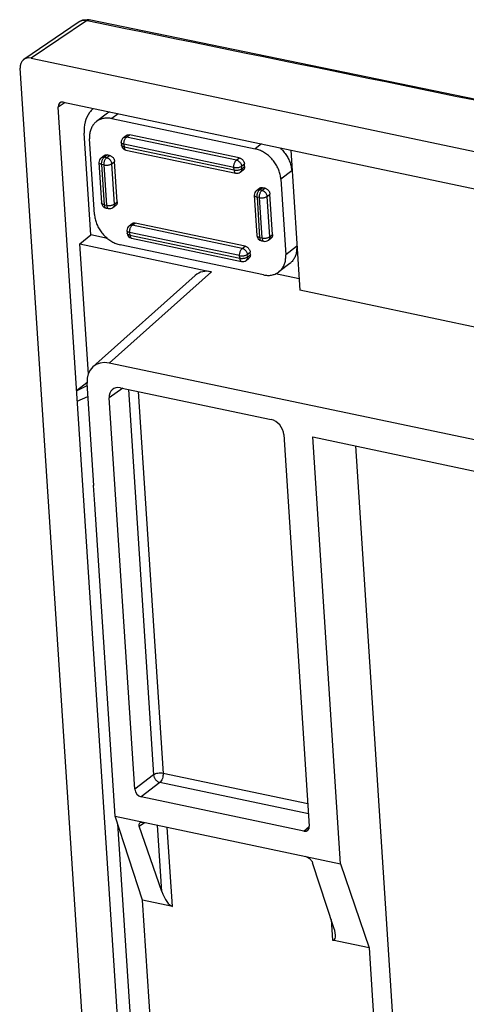
# Model space of a CAD drawing. Units: inches. Extents: x 11904 to 13436, y -5646 to -5103.
# Drawn here: x 12997 to 13021, y -5389 to -5335 of the extents above; entities that cross this region are included whole.
import ezdxf

# ---------------------------------------------------------------- set-up
doc = ezdxf.new("R2010")
doc.units = ezdxf.units.IN
doc.header["$LTSCALE"] = 5

msp = doc.modelspace()

# ---------------------------------------------------------------- linework, layer by layer
at = {"color": 0, "linetype": 'Continuous'}
for p, q in [((12999.87765305566, -5334.872278402943), (12996.86400502302, -5336.92111198993)), ((13000.27328937136, -5334.808686899952), (12997.26378528802, -5336.854706013078)), ((13000.05567265415, -5334.785532241568), (12999.87506017774, -5334.874042406804)), ((13000.31743100486, -5334.752237607861), (13000.05567265415, -5334.785532241568)), ((13000.27328942988, -5334.808688081724), (13000.42301625414, -5334.76596097331)), ((13000.40857280521, -5334.836292569617), (13000.27328937136, -5334.808686899952)), ((13000.42301625414, -5334.76596097331), (13000.31743100486, -5334.752237607861)), ((13051.38606019192, -5345.276050863868), (13000.42301625414, -5334.76596097331)), ((12997.26378528802, -5336.854706013078), (13149.94110163191, -5369.01265632886)), ((13003.39271758584, -5440.679187778542), (12996.65643656467, -5337.405578028648)), ((12999.10725158321, -5339.280075657159), (12998.72611085518, -5339.539195164156)), ((12999.02978521693, -5339.263759156372), (13032.63185753266, -5346.341259586126)), ((13003.30677555444, -5409.765151750362), (12998.72611085518, -5339.539195164156)), ((13001.41720943069, -5339.86411190155), (13000.82192042171, -5340.319884220512)), ((13002.00998298664, -5339.891468983242), (13001.66221218775, -5340.157733438081)), ((13001.66221218775, -5340.157733438081), (13009.49179522239, -5341.806854265275)), ((13000.51379332115, -5346.511914903316), (13000.15139017425, -5340.955929183066)), ((13000.71654836156, -5345.390780654633), (13000.44709835186, -5341.259855138857)), ((13002.17444036334, -5341.455470067825), (13002.18342203028, -5341.593167585018)), ((13002.29376978775, -5341.1925878954), (13002.45251352349, -5341.071048610364)), ((13002.32104773922, -5341.55709205835), (13002.33002940623, -5341.694789575542)), ((13008.32372806581, -5342.821418025921), (13002.32104773922, -5341.55709205835)), ((13002.461828141, -5341.160157738928), (13002.62057187675, -5341.038618453893)), ((13008.4645084676, -5342.4244837065), (13002.461828141, -5341.160157738928)), ((13008.62325220334, -5342.302944421387), (13002.62057187675, -5341.038618453893)), ((13009.83956602129, -5341.540589810436), (13009.49179522239, -5341.806854265275)), ((13002.33002940623, -5341.694789575542), (13008.33270973283, -5342.959115543114)), ((13002.42570509445, -5341.87268045161), (13008.42838542104, -5343.137006419181)), ((13011.42673681365, -5341.87489067913), (13011.92621731581, -5349.5324029317)), ((13000.95932652745, -5342.557591768526), (13001.10303319928, -5344.760752043606)), ((13001.07865595194, -5342.294709596176), (13001.2373996876, -5342.173170311141)), ((13001.24671430511, -5342.262279439706), (13001.40545804086, -5342.140740154593)), ((13001.3772073557, -5342.289764786805), (13001.24671430511, -5342.262279439706)), ((13001.3772073557, -5342.289764786805), (13001.53595109145, -5342.168225501769)), ((13001.53595109145, -5342.168225501769), (13001.40545804086, -5342.140740154593)), ((13001.65615679085, -5342.620130515389), (13001.81490052659, -5342.498591230353)), ((13001.79986346267, -5344.823290790546), (13001.65615679085, -5342.620130515389)), ((13001.95860719842, -5344.701751505433), (13001.81490052659, -5342.498591230353)), ((13008.4645084676, -5342.4244837065), (13008.62325220334, -5342.302944421387)), ((13008.74345790274, -5342.754849435083), (13008.90220163848, -5342.633310150048)), ((13008.91118330543, -5342.77100766724), (13008.90220163848, -5342.633310150048)), ((13001.10593390333, -5342.659213759126), (13001.24964057523, -5344.862374034206)), ((13001.23642695392, -5342.686699106226), (13001.10593390333, -5342.659213759126)), ((13001.38013362583, -5344.889859381306), (13001.23642695392, -5342.686699106226)), ((13008.33270973283, -5342.959115543114), (13008.32372806581, -5342.821418025921)), ((13008.67747515579, -5343.080541135915), (13008.83621889146, -5342.95900185088)), ((13008.75243956976, -5342.892546952276), (13008.74345790274, -5342.754849435083)), ((13008.75243956976, -5342.892546952276), (13008.91118330543, -5342.77100766724)), ((13011.48183140709, -5343.002910589462), (13010.88654239811, -5343.458682908424)), ((13010.88654239811, -5343.458682908424), (13011.15599240788, -5347.589608424199)), ((13009.56070423947, -5344.081257158944), (13009.71944797521, -5343.959717873909)), ((13009.72876259272, -5344.048827002473), (13009.88750632846, -5343.927287717438)), ((13009.85925564331, -5344.076312349574), (13009.72876259272, -5344.048827002473)), ((13009.85925564331, -5344.076312349574), (13010.01799937906, -5343.954773064537)), ((13010.01799937906, -5343.954773064537), (13009.88750632846, -5343.927287717438)), ((13001.79986346267, -5344.823290790546), (13001.95860719842, -5344.701751505433)), ((13009.44137483854, -5344.344139691074), (13009.58508148688, -5346.54729960645)), ((13009.58798219093, -5344.445761321894), (13009.73168886284, -5346.648921596974)), ((13009.71847524153, -5344.473246668994), (13009.58798219093, -5344.445761321894)), ((13009.86218191336, -5346.676406944151), (13009.71847524153, -5344.473246668994)), ((13010.13820507845, -5344.406678078234), (13010.2969488142, -5344.285138793198)), ((13010.28191175028, -5346.609838353314), (13010.13820507845, -5344.406678078234)), ((13010.44065548603, -5346.488299068278), (13010.2969488142, -5344.285138793198)), ((13001.24964057523, -5344.862374034206), (13001.38013362583, -5344.889859381306)), ((13001.34531626344, -5345.040264910275), (13001.47580931396, -5345.067750257374)), ((13001.72489904871, -5345.011284974184), (13001.88364278445, -5344.889745689148)), ((13002.77618648564, -5345.979570840742), (13002.93493022138, -5345.85803155563)), ((13008.93761054798, -5347.122357523202), (13002.93493022138, -5345.85803155563)), ((13002.48879870797, -5346.274883169563), (13002.49778037499, -5346.412580686755)), ((13002.60812813246, -5346.012000997213), (13002.76687186821, -5345.890461712101)), ((13002.63540608393, -5346.376505160164), (13002.64438775087, -5346.514202677356)), ((13008.63808641052, -5347.640831127658), (13002.63540608393, -5346.376505160164)), ((13008.77886681231, -5347.243896808238), (13002.77618648564, -5345.979570840742)), ((12999.92085666254, -5347.00375099671), (13000.51379332115, -5346.511914903316)), ((13001.42918436576, -5346.70472088417), (13000.51379332115, -5346.511914903316)), ((13002.64438775087, -5346.514202677356), (13008.64706807754, -5347.778528644852)), ((13002.74006343908, -5346.692093553424), (13008.74274376576, -5347.95641952092)), ((13009.73168886284, -5346.648921596974), (13009.86218191336, -5346.676406944151)), ((13009.82736455105, -5346.826812473043), (13009.95785760157, -5346.854297820142)), ((13010.20694733631, -5346.797832536952), (13010.36569107206, -5346.676293251916)), ((13010.28191175028, -5346.609838353314), (13010.44065548603, -5346.488299068278)), ((13000.38467152312, -5354.114474963824), (12999.92085666254, -5347.00375099671)), ((12999.92085666254, -5347.00375099671), (13007.11167905111, -5348.518331647148)), ((13009.94087857199, -5348.691730124976), (13002.11129553727, -5347.042609297781)), ((13008.77886681231, -5347.243896808238), (13008.93761054798, -5347.122357523202)), ((13009.05781624738, -5347.574262536821), (13009.21655998312, -5347.452723251785)), ((13009.22554165014, -5347.590420768978), (13009.21655998312, -5347.452723251785)), ((13011.75128141687, -5347.133836105315), (13011.15599240788, -5347.589608424199)), ((13008.64706807754, -5347.778528644852), (13008.63808641052, -5347.640831127658)), ((13008.99183350042, -5347.899954237729), (13009.15057723617, -5347.778414952693)), ((13009.06679791439, -5347.711960054014), (13009.05781624738, -5347.574262536821)), ((13009.06679791439, -5347.711960054014), (13009.22554165014, -5347.590420768978)), ((13001.52408129568, -5353.508678291143), (13007.11167905111, -5348.518331647148)), ((13011.37645934702, -5348.073807023583), (13010.78117033803, -5348.529579342544)), ((13000.63267405761, -5353.713270423355), (13006.22027181304, -5348.722923779358)), ((13011.88542953847, -5348.90708742302), (13010.59728869532, -5348.635770306508)), ((13136.54708061822, -5375.780909431307), (13011.92621731581, -5349.5324029317)), ((13135.09048346653, -5381.641355939197), (13001.52408129568, -5353.508678291143)), ((13000.2948535389, -5354.591239783804), (12999.73655608617, -5355.030283812115)), ((12999.73655608617, -5355.030283812115), (13000.31720427354, -5354.725058621021)), ((13000.67422908206, -5360.198589287283), (13000.30970767433, -5354.610128609102)), ((13002.26061706216, -5354.887150999758), (13001.52123586663, -5355.410342691454)), ((13002.12870025071, -5354.859365770287), (13010.3530475992, -5356.591634582351)), ((13002.56479987626, -5354.951220083834), (13003.93797247171, -5376.003265017129)), ((12999.77248275416, -5355.581073880885), (13000.35639233085, -5355.325848897624)), ((13002.91575614357, -5376.78966793292), (13001.52123586663, -5355.410342691454)), ((13003.09853762241, -5355.06363961239), (13004.45912200578, -5375.922695254537)), ((13011.05031497365, -5357.417423113177), (13012.4448352506, -5378.796748354642)), ((13014.15409933027, -5380.854285350762), (13012.63377409624, -5357.546250186319)), ((13012.63377409624, -5357.546250186319), (13032.416480011, -5361.713020268148)), ((13014.95743036106, -5358.035674709243), (13018.00352638646, -5404.735230621168)), ((13000.67191191198, -5360.163064861642), (13000.64818427005, -5360.193103549242)), ((13000.64818427005, -5360.193103549242), (13000.71448460293, -5361.209550855709)), ((13000.67422908206, -5360.198589287283), (13000.64818427005, -5360.193103549242)), ((13000.71448460293, -5361.209550855709), (13000.74052941486, -5361.21503659375)), ((13001.85254178985, -5378.263246382638), (13000.74052941486, -5361.21503659375)), ((13012.36599786187, -5377.588096029289), (13004.45912200578, -5375.922695254537)), ((13003.93797247171, -5376.003265017129), (13002.91575614357, -5376.78966793292)), ((13004.28660615894, -5376.416159282542), (13003.2643898308, -5377.202562198334)), ((13012.40103682149, -5378.125276683493), (13004.28660615894, -5376.416159282542)), ((13012.14110305859, -5379.072236815188), (13003.2643898308, -5377.202562198334)), ((13003.3340327214, -5382.845205290463), (13001.85254178985, -5378.263246382638)), ((13001.85254178985, -5378.263246382638), (13014.15409933027, -5380.854285350762)), ((13003.16182784499, -5378.807604498484), (13003.45433366207, -5378.600626844129)), ((13003.6652138136, -5404.408315617788), (13001.98695105973, -5378.678947713423)), ((13004.38680680532, -5382.367715046612), (13003.16182784499, -5378.807604498484)), ((13004.38680680532, -5382.367715046612), (13004.150655536, -5378.747290964036)), ((13004.96678910801, -5383.189107711718), (13004.68439328208, -5378.859710492516)), ((13012.14110305859, -5379.072236815188), (13012.44135994311, -5378.823823878542)), ((13013.79041009314, -5384.348366885121), (13012.61827571858, -5380.799386828421)), ((13014.15409933027, -5380.854285350762), (13015.70394402797, -5385.450641400615)), ((13004.86091610987, -5406.253783213264), (13003.3340327214, -5382.845205290463)), ((13004.96678910801, -5383.189107711718), (13003.3340327214, -5382.845205290463)), ((13013.64461860345, -5383.9069404577), (13013.71802651652, -5385.03235374536)), ((13015.70394402797, -5385.450641400615), (13013.71802651652, -5385.03235374536)), ((13015.70394402797, -5385.450641400615), (13017.01137803807, -5405.494851152719))]:
    msp.add_line(p, q, dxfattribs=at)
for centre, radius, start, end in [((13000.12406574069, -5335.237225776293), 0.4403203745085, 115.7549192645136, 124.027245385447), ((13000.1259328218, -5335.241456423892), 0.444942070065, 111.5131240372723, 115.734740157725), ((13001.95034184244, -5340.560213745872), 0.8768010839670001, 118.1713570312036, 127.4372175731654), ((13002.47979489872, -5341.435555455786), 0.3060042112485, 127.4390283579399, 183.7233811265839), ((13002.48877404231, -5341.573249825539), 0.30600092871, 183.7320505506225, 258.1040744902771), ((13001.26467644904, -5342.537674253847), 0.305998826796, 127.4386321289803, 183.732030287269), ((13008.49145462656, -5342.837573823465), 0.306002205801, 258.102467147231, 307.4187553532186), ((13009.74671658618, -5344.32421872854), 0.3059904706245, 127.4154712431516, 183.7419396175265), ((13001.40838267411, -5344.740837005997), 0.305997454233, 183.7306167835848, 258.1060362455479), ((13001.53887942684, -5344.768341956757), 0.3059786945205, 258.1046013227984, 307.4481470948712), ((13002.79415324335, -5346.254968557524), 0.3060042112485, 127.4390283579399, 183.7233811266884), ((13002.80313238702, -5346.392662927276), 0.30600092871, 183.7320505506225, 258.1040744903905), ((13009.89043096171, -5346.527384568765), 0.305997454233, 183.7306167834804, 258.1060362455479), ((13010.02092771444, -5346.554889519524), 0.3059786945205, 258.1046013227984, 307.4481470948712), ((13008.80581387856, -5347.657011220302), 0.3059786945205, 258.1046013228998, 307.4481470948712)]:
    msp.add_arc(centre, radius, start, end, dxfattribs=at)
for centre, major_axis, ratio, start_param, end_param in [((12997.30915626099, -5337.543523808995), (-0.4654644389550001, 0.6077559155580001), 0.7565321763999999, -0.7221319890000001, 0.8479791051000001), ((12999.05247070334, -5339.608168054292), (-0.2327322194775, 0.3038779577790001), 0.7565321763999999, 5.561053318200001, 7.1311644123), ((13007.20314080965, -5349.89648111511), (-0.9315665695934999, 1.216047030165), 0.7561324262000002, -0.7219883111, 0.0569308632), ((13001.61554305422, -5354.886827759105), (-0.9315665695934999, 1.216047030165), 0.7561324262000002, -0.7219883111, 0.8475900405), ((13002.1738141888, -5355.548000096943), (-0.4652365769729999, 0.6075649128060001), 0.756817921, 5.5609509415, 7.131442681799999), ((13010.39776401262, -5357.280185179604), (-0.4650134492700002, 0.6074445738689999), 0.7572754278999999, -2.2928894551, -0.7223977148), ((13003.24203162409, -5376.858286899707), (-0.2325067246350001, 0.3037222869344999), 0.7572754278999999, 0.8487031985, 2.4191949388), ((13012.11854608951, -5378.727919651859), (-0.2326182884864999, 0.3037824564030001), 0.756817921, -3.8638270193, -2.293335279), ((13004.70848165838, -5382.423048370089), (-0.3268444478895, 0.7611430658400001), 0.3383501310000001, 1.3545096122, 2.9078526464), ((13013.45971906689, -5384.26629440373), (-0.3268444478895, 0.7611430658400001), 0.3383501310000001, -3.3753326607, -1.8219896265)]:
    msp.add_ellipse(centre, major_axis=major_axis, ratio=ratio, start_param=start_param, end_param=end_param, dxfattribs=at)
for points, start_tangent, end_tangent in [([(13000.27328937136, -5334.808686899952), (13000.1643447202, -5334.794530033103), (13000.04893772764, -5334.802810762981), (12999.96276618584, -5334.827511868864)], (-0.9763821684166893, 0.2160505986983695), (-0.930257515146812, -0.3669072846277096)), ([(13152.70287732324, -5366.914458951694), (13122.37282987575, -5360.36457633893), (13091.96454389407, -5353.879068149358), (13061.47832514175, -5347.45792306488), (13030.91447413053, -5341.101131624435), (13000.40857280521, -5334.836292569617)], (-0.9771956991701409, 0.212340682685583), (-0.9798074869286397, 0.1999432133346457)), ([(13000.6492802587, -5339.599067368496), (13000.4460301285, -5339.820619147858), (13000.20555962565, -5340.337844519181), (13000.15139017425, -5340.955929183066)], (-0.7535053686827695, -0.6574417535920909), (0.06508919766933037, -0.9978794498068206)), ([(13000.82205269786, -5340.319788537984), (13000.69423242171, -5340.439545254751), (13000.57685836361, -5340.608483315547), (13000.4951215021, -5340.805327358922), (13000.4512198452, -5341.025937177106), (13000.44709835186, -5341.259855138857)], (-0.7939695378993051, -0.6079575420109238), (0.06508919766686024, -0.9978794498069816)), ([(13001.66221218775, -5340.157733438081), (13001.43800142452, -5340.130950885924), (13001.221235652, -5340.146784124431), (13001.0221569607, -5340.2046300556), (13000.84501640153, -5340.302793959557), (13000.82205269786, -5340.319788537984)], (-0.978529938250276, 0.2061047305325886), (-0.7939695379151192, -0.6079575419902712)), ([(13002.32104773922, -5341.55709205835), (13002.25881666281, -5341.538686375074), (13002.21169229239, -5341.513227336182), (13002.18290111416, -5341.48245669643), (13002.17451506543, -5341.455463898636)], (-0.9785299382262665, 0.2061047306465799), (-0.07726773838809824, 0.997010379386488)), ([(13002.29377676095, -5341.192597022155), (13002.33374172082, -5341.169568330354), (13002.39489205327, -5341.155314134619), (13002.461828141, -5341.160157738928)], (0.7946122321872808, 0.6071172872339798), (0.9785299382138162, -0.2061047307056904)), ([(13002.32104773922, -5341.55709205835), (13002.3218179097, -5341.48154354676), (13002.33339038462, -5341.402845819341), (13002.35497412423, -5341.326384571486), (13002.38506925758, -5341.257433611682), (13002.42163290007, -5341.200645320094), (13002.461828141, -5341.160157738928)], (-0.06508919770806211, 0.9978794498042942), (0.794002868980136, 0.607914010408802)), ([(13002.45250397706, -5341.071060445372), (13002.46141879164, -5341.064661513367), (13002.50912464376, -5341.04203671831), (13002.5636373717, -5341.033270942783), (13002.62057187675, -5341.038618453893)], (0.793649075875091, 0.6083758249327582), (0.978529938298837, -0.2061047303020337)), ([(13002.33002940623, -5341.694789575542), (13002.26789029438, -5341.676420762283), (13002.22080398356, -5341.651021051819), (13002.191979328, -5341.620321392516), (13002.18349287861, -5341.593162102798)], (-0.9785299382853208, 0.2061047303662057), (-0.0771492605444181, 0.997019554270351)), ([(13002.33002940623, -5341.694789575542), (13002.33997853463, -5341.761486076674), (13002.36012650755, -5341.815918349874), (13002.38905913114, -5341.853779302316), (13002.42482804252, -5341.87249012397), (13002.42569682495, -5341.872678200445)], (0.06508919775319037, -0.9978794498013506), (0.978718166633404, -0.2052090404971191)), ([(13010.88654239811, -5343.458682908424), (13010.85137463803, -5343.216529694822), (13010.77709055463, -5342.971060367252), (13010.66706003631, -5342.733833777364), (13010.52407624901, -5342.510040635902), (13010.35101254169, -5342.305067649205), (13010.15596802671, -5342.128504009352), (13009.94368171827, -5341.983992762849), (13009.71874894881, -5341.875106134188), (13009.49179522239, -5341.806854265275)], (-0.0650891976713416, 0.9978794498066895), (-0.9785299382626352, 0.2061047304739106)), ([(13010.84039325092, -5341.747495415637), (13010.94630155067, -5341.84929533032), (13011.119365258, -5342.054268317016), (13011.12780607116, -5342.065817910637)], (0.7464122711258422, -0.6654838251323336), (0.5871911113912639, -0.8094483298537916)), ([(13011.12780607116, -5342.065817910637), (13011.26234904529, -5342.278061458402), (13011.37237956361, -5342.515288048367), (13011.44666364702, -5342.76075737586), (13011.48183140709, -5343.002910589462)], (0.5871911114860979, -0.8094483297849969), (0.06508919768093653, -0.9978794498060636)), ([(13001.10593390333, -5342.659213759126), (13001.04379479147, -5342.640844945791), (13000.99670848065, -5342.615445235328), (13000.96788382518, -5342.584745576023), (13000.95939737571, -5342.557586286306)], (-0.9785299382853208, 0.2061047303662057), (-0.0771492605444181, 0.997019554270351)), ([(13001.07866336861, -5342.294718945471), (13001.11843535157, -5342.271770079048), (13001.1796703559, -5342.257443787189), (13001.24671430511, -5342.262279439706)], (0.7946150643287667, 0.6071135804293872), (0.9785299382655355, -0.2061047304601414)), ([(13001.10593390333, -5342.659213759126), (13001.1066495365, -5342.584351975185), (13001.11811763046, -5342.505713429313), (13001.13959367934, -5342.429257983678), (13001.16963508467, -5342.360160677155), (13001.2061756771, -5342.303202252168), (13001.24671430511, -5342.262279439706)], (-0.06508919759374049, 0.9978794498117511), (0.7940028689178316, 0.6079140104901783)), ([(13001.23642695392, -5342.686699106226), (13001.23718676263, -5342.611280275677), (13001.24871291481, -5342.532718412411), (13001.27021992239, -5342.456367377495), (13001.3002421182, -5342.387430367848), (13001.33673353934, -5342.330605326731), (13001.3772073557, -5342.289764786805)], (-0.06508919758219558, 0.9978794498125042), (0.794002868910598, 0.6079140104996263)), ([(13001.23642695392, -5342.686699106226), (13001.3088352444, -5342.696744455942), (13001.38769749065, -5342.697922233189), (13001.46706945403, -5342.690034146141), (13001.54158157361, -5342.673604449068), (13001.60608169235, -5342.649759083734), (13001.65615679085, -5342.620130515389)], (0.9785299382466824, -0.2061047305496499), (0.7940028689610633, 0.6079140104337133)), ([(13001.23739014117, -5342.173182146073), (13001.24630495576, -5342.166783214145), (13001.29401080787, -5342.144158419087), (13001.34852353581, -5342.135392643485), (13001.40545804086, -5342.140740154593)], (0.793649075875091, 0.6083758249327582), (0.978529938298837, -0.2061047303020337)), ([(13001.3772073557, -5342.289764786805), (13001.44488667399, -5342.313143607173), (13001.50972971323, -5342.353848934572), (13001.566749446, -5342.408983593134), (13001.61207993273, -5342.474832334195), (13001.64257761796, -5342.546857790442), (13001.65615679085, -5342.620130515389)], (0.9785299382681434, -0.2061047304477593), (0.06508919769803141, -0.9978794498049486)), ([(13001.53595109145, -5342.168225501769), (13001.59378485874, -5342.187055985873), (13001.65090258404, -5342.219303819052), (13001.7028617497, -5342.262850700395), (13001.746440269, -5342.314439288208), (13001.78126730427, -5342.373671706296), (13001.8045670537, -5342.436704950077), (13001.81490052659, -5342.498591230353)], (0.9785299382478713, -0.2061047305440057), (0.06508919774663043, -0.9978794498017786)), ([(13008.32372806581, -5342.821418025921), (13008.32444369899, -5342.746556241979), (13008.33591179295, -5342.667917696108), (13008.35738784182, -5342.591462250472), (13008.38742924716, -5342.52236494395), (13008.42396983959, -5342.465406518962), (13008.4645084676, -5342.4244837065)], (-0.06508919759374049, 0.9978794498117511), (0.7940028689178316, 0.6079140104901783)), ([(13008.4645084676, -5342.4244837065), (13008.53278064512, -5342.448149270671), (13008.59761663405, -5342.489029505452), (13008.65457883041, -5342.544328157139), (13008.69974485651, -5342.610214258734), (13008.73007433813, -5342.682223765039), (13008.74345790274, -5342.754849435083)], (0.9785299382555841, -0.2061047305073878), (0.06508919765401462, -0.9978794498078196)), ([(13008.62325220334, -5342.302944421387), (13008.68108597063, -5342.321774905491), (13008.73820369593, -5342.35402273867), (13008.7901628616, -5342.397569620014), (13008.83374138097, -5342.449158207904), (13008.86856841616, -5342.508390625914), (13008.89186816559, -5342.571423869772), (13008.90220163848, -5342.633310150048)], (0.9785299382478713, -0.2061047305440057), (0.06508919774663043, -0.9978794498017786)), ([(13008.32372806581, -5342.821418025921), (13008.39668530093, -5342.831504137745), (13008.47548874432, -5342.832620196397), (13008.55476807148, -5342.824690144126), (13008.62912052737, -5342.808254401029), (13008.69347911491, -5342.784433035812), (13008.74345790274, -5342.754849435083)], (0.9785299382529323, -0.2061047305199778), (0.7940028689913415, 0.6079140103941664)), ([(13008.33270973283, -5342.959115543114), (13008.40566696795, -5342.969201654936), (13008.48447041133, -5342.97031771359), (13008.5637497385, -5342.962387661319), (13008.63810219431, -5342.945951918222), (13008.70246078185, -5342.922130553004), (13008.75243956976, -5342.892546952276)], (0.9785299382529323, -0.2061047305199778), (0.7940028689913415, 0.6079140103941664)), ([(13008.33270973283, -5342.959115543114), (13008.34265886123, -5343.025812044246), (13008.36280683415, -5343.080244317369), (13008.39173945774, -5343.118105269888), (13008.42750836912, -5343.136816091542), (13008.42836859938, -5343.137002374321)], (0.06508919757450678, -0.9978794498130056), (0.9786919449634137, -0.2053340616257578)), ([(13008.75243956976, -5342.892546952276), (13008.74828950045, -5342.961479567304), (13008.72663989779, -5343.022540880072), (13008.68893044633, -5343.070971176553), (13008.67747030163, -5343.080529828603)], (0.06508919779632885, -0.9978794497985367), (-0.7946039341284712, -0.6071281478135866)), ([(13008.91118330543, -5342.77100766724), (13008.9087446369, -5342.830224685649), (13008.89315753737, -5342.884993217658), (13008.86525794208, -5342.930947346534), (13008.83622843797, -5342.95899001587)], (0.06508919764960934, -0.9978794498081069), (-0.7936490757982102, -0.6083758250330521)), ([(13009.5608058232, -5344.081193598538), (13009.60102470516, -5344.058093340833), (13009.66229009162, -5344.043949840522), (13009.72876259272, -5344.048827002473)], (0.7950267222954479, 0.6065744066774964), (0.978529938267395, -0.2061047304513132)), ([(13009.58798219093, -5344.445761321894), (13009.58874199964, -5344.370342491346), (13009.60026815183, -5344.291780628079), (13009.62177515941, -5344.215429593163), (13009.65179735529, -5344.146492583516), (13009.68828877635, -5344.089667542398), (13009.72876259272, -5344.048827002473)], (-0.06508919775756652, 0.9978794498010652), (0.794002868910598, 0.6079140104996263)), ([(13009.71847524153, -5344.473246668994), (13009.71923505024, -5344.397827838521), (13009.73076120242, -5344.319265975178), (13009.75226821, -5344.242914940262), (13009.78229040581, -5344.173977930616), (13009.81878182694, -5344.117152889498), (13009.85925564331, -5344.076312349574)], (-0.06508919758219558, 0.9978794498125042), (0.794002868910598, 0.6079140104996263)), ([(13009.71943842878, -5343.959729708918), (13009.72835324336, -5343.953330776913), (13009.77605909548, -5343.930705981856), (13009.83057182342, -5343.921940206329), (13009.88750632846, -5343.927287717438)], (0.793649075875091, 0.6083758249327582), (0.978529938298837, -0.2061047303020337)), ([(13009.85925564331, -5344.076312349574), (13009.92693496159, -5344.09969116994), (13009.99177800083, -5344.140396497417), (13010.04879773361, -5344.195531155901), (13010.09412822026, -5344.261379896962), (13010.12462590556, -5344.333405353286), (13010.13820507845, -5344.406678078234)], (0.9785299382681434, -0.2061047304477593), (0.06508919769803141, -0.9978794498049486)), ([(13010.01799937906, -5343.954773064537), (13010.07583314634, -5343.97360354864), (13010.13295087156, -5344.00585138182), (13010.18491003731, -5344.049398263163), (13010.22848855661, -5344.100986851053), (13010.26331559188, -5344.160219269063), (13010.28661534131, -5344.223252512846), (13010.2969488142, -5344.285138793198)], (0.9785299382478713, -0.2061047305440057), (0.06508919774663043, -0.9978794498017786)), ([(13001.24964057523, -5344.862374034206), (13001.18789704633, -5344.84416340168), (13001.14065086688, -5344.818779351762), (13001.11168757604, -5344.788072945616), (13001.10310242665, -5344.760747047315)], (-0.9785299382628895, 0.2061047304727031), (-0.07716374785690455, 0.9970184331378614)), ([(13001.95860719842, -5344.701751505433), (13001.95616852989, -5344.76096852384), (13001.94058143036, -5344.815737055927), (13001.91268183508, -5344.861691184803), (13001.88365233089, -5344.889733854139)], (0.06508919764960934, -0.9978794498081069), (-0.7936490757982102, -0.6083758250330521)), ([(13009.58798219093, -5344.445761321894), (13009.52623866203, -5344.427550689369), (13009.47899248258, -5344.402166639449), (13009.45002919182, -5344.371460233304), (13009.44144783538, -5344.344183073382)], (-0.9785299382433896, 0.2061047305652839), (-0.07801440179662587, 0.9969522321116067)), ([(13009.71847524153, -5344.473246668994), (13009.790883532, -5344.483292018787), (13009.86974577826, -5344.484469795957), (13009.94911774164, -5344.476581708908), (13010.02362986114, -5344.460152011912), (13010.08812997995, -5344.436306646503), (13010.13820507845, -5344.406678078234)], (0.9785299382466824, -0.2061047305496499), (0.7940028689610633, 0.6079140104337133)), ([(13001.24964057523, -5344.862374034206), (13001.25969888979, -5344.929510163321), (13001.27988987009, -5344.983788374776), (13001.3088375342, -5345.021509698117), (13001.34456914662, -5345.040103487549), (13001.34531633122, -5345.04026458691)], (0.06508919754778665, -0.9978794498147485), (0.9787029315439073, -0.2052816888749743)), ([(13001.38013362583, -5344.889859381306), (13001.45254191623, -5344.899904731023), (13001.53140416256, -5344.901082508269), (13001.61077612586, -5344.893194421221), (13001.68528824544, -5344.876764724148), (13001.74978836418, -5344.852919358814), (13001.79986346267, -5344.823290790546)], (0.9785299382466824, -0.2061047305496499), (0.7940028689610633, 0.6079140104337133)), ([(13001.38013362583, -5344.889859381306), (13001.39019194038, -5344.95699551042), (13001.41038292068, -5345.011273721875), (13001.43933058479, -5345.048995045217), (13001.47506219721, -5345.067588834648), (13001.47580938181, -5345.067749934085)], (0.06508919754778665, -0.9978794498147485), (0.9787029315439073, -0.2052816888749743)), ([(13001.79986346267, -5344.823290790546), (13001.79559792289, -5344.892804938912), (13001.77377754017, -5344.953810802568), (13001.73589410446, -5345.002132452831), (13001.72492259242, -5345.011252978595)], (0.06508919765774876, -0.9978794498075759), (-0.794483054798791, -0.6072863209702498)), ([(13000.71654836156, -5345.390780654633), (13000.75171612163, -5345.632933868234), (13000.82600020503, -5345.878403195728), (13000.93603072335, -5346.115629785692), (13001.07901451065, -5346.339422927079), (13001.25207821798, -5346.544395913775), (13001.44712273303, -5346.720959553628), (13001.65940904147, -5346.865470800209), (13001.88434181085, -5346.974357428791), (13002.11129553727, -5347.042609297781)], (0.0650891976713416, -0.9978794498066895), (0.9785299382626352, -0.2061047304739106)), ([(13002.76686232177, -5345.890473547111), (13002.77577713635, -5345.884074615181), (13002.82348298847, -5345.861449820124), (13002.87799571642, -5345.852684044521), (13002.93493022138, -5345.85803155563)], (0.793649075875091, 0.6083758249327582), (0.978529938298837, -0.2061047303020337)), ([(13002.63540608393, -5346.376505160164), (13002.57317500752, -5346.358099476811), (13002.52605063703, -5346.33264043792), (13002.49725945887, -5346.301869798168), (13002.48887341015, -5346.274877000374)], (-0.9785299382262665, 0.2061047306465799), (-0.07726773838809824, 0.997010379386488)), ([(13002.60813510566, -5346.012010123893), (13002.64810006553, -5345.988981432091), (13002.70925039798, -5345.974727236357), (13002.77618648564, -5345.979570840742)], (0.7946122321872808, 0.6071172872339798), (0.9785299382138162, -0.2061047307056904)), ([(13002.63540608393, -5346.376505160164), (13002.63617625441, -5346.300956648498), (13002.64774872926, -5346.222258921078), (13002.66933246886, -5346.145797673224), (13002.69942760229, -5346.076846713419), (13002.73599124471, -5346.020058421907), (13002.77618648564, -5345.979570840742)], (-0.06508919770806211, 0.9978794498042942), (0.794002868980136, 0.607914010408802)), ([(13002.64438775087, -5346.514202677356), (13002.58224863901, -5346.49583386402), (13002.53516232819, -5346.470434153557), (13002.50633767272, -5346.439734494253), (13002.49785122332, -5346.412575204536)], (-0.9785299382853208, 0.2061047303662057), (-0.0771492605444181, 0.997019554270351)), ([(13002.64438775087, -5346.514202677356), (13002.65433687935, -5346.580899178489), (13002.67448485226, -5346.635331451611), (13002.70341747586, -5346.67319240413), (13002.73918638724, -5346.691903225785), (13002.74005516966, -5346.692091302259)], (0.06508919775319037, -0.9978794498013506), (0.9787181666483696, -0.2052090404257425)), ([(13009.73168886284, -5346.648921596974), (13009.66994533394, -5346.630710964449), (13009.62269915448, -5346.60532691453), (13009.59373586365, -5346.574620508385), (13009.58515071426, -5346.547294610158)], (-0.9785299382628895, 0.2061047304727031), (-0.07716374785690455, 0.9970184331378614)), ([(13009.73168886284, -5346.648921596974), (13009.74174717739, -5346.716057726087), (13009.76193815769, -5346.770335937545), (13009.7908858218, -5346.808057260885), (13009.82661743423, -5346.826651050317), (13009.82736461883, -5346.826812149754)], (0.06508919754778665, -0.9978794498147485), (0.9787029315439073, -0.2052816888749743)), ([(13009.86218191336, -5346.676406944151), (13009.93459020383, -5346.686452293867), (13010.01345245016, -5346.687630071036), (13010.09282441347, -5346.679741984065), (13010.16733653305, -5346.663312286992), (13010.23183665178, -5346.639466921659), (13010.28191175028, -5346.609838353314)], (0.9785299382466824, -0.2061047305496499), (0.7940028689610633, 0.6079140104337133)), ([(13009.86218191336, -5346.676406944151), (13009.87224022799, -5346.743543073264), (13009.89243120829, -5346.797821284644), (13009.92137887239, -5346.835542608061), (13009.95711048482, -5346.854136397416), (13009.95785766942, -5346.854297496853)], (0.06508919754778665, -0.9978794498147485), (0.9787029315439073, -0.2052816888749743)), ([(13010.28191175028, -5346.609838353314), (13010.2776462105, -5346.679352501681), (13010.2558258277, -5346.740358365336), (13010.21794239207, -5346.788680015676), (13010.20697088003, -5346.797800541362)], (0.06508919765774876, -0.9978794498075759), (-0.794483054798791, -0.6072863209702498)), ([(13010.44065548603, -5346.488299068278), (13010.4382168175, -5346.547516086684), (13010.42262971797, -5346.602284618695), (13010.39473012268, -5346.648238747571), (13010.36570061849, -5346.676281416907)], (0.06508919764960934, -0.9978794498081069), (-0.7936490757982102, -0.6083758250330521)), ([(13008.63808641052, -5347.640831127658), (13008.63880204362, -5347.565969343717), (13008.65027013758, -5347.487330797845), (13008.67174618653, -5347.41087535221), (13008.70178759187, -5347.341778045688), (13008.7383281843, -5347.2848196207), (13008.77886681231, -5347.243896808238)], (-0.06508919759374049, 0.9978794498117511), (0.7940028689178316, 0.6079140104901783)), ([(13008.77886681231, -5347.243896808238), (13008.84713898983, -5347.267562372484), (13008.91197497876, -5347.308442607189), (13008.96893717512, -5347.363741258877), (13009.01410320122, -5347.429627360548), (13009.04443268284, -5347.501636866852), (13009.05781624738, -5347.574262536821)], (0.9785299382555841, -0.2061047305073878), (0.06508919765401462, -0.9978794498078196)), ([(13008.93761054798, -5347.122357523202), (13008.99544431534, -5347.141188007229), (13009.05256204056, -5347.173435840407), (13009.10452120631, -5347.216982721828), (13009.1480997256, -5347.268571309641), (13009.18292676088, -5347.327803727729), (13009.20622651031, -5347.390836971509), (13009.21655998312, -5347.452723251785)], (0.9785299382478713, -0.2061047305440057), (0.06508919774663043, -0.9978794498017786)), ([(13011.75128141687, -5347.133836105315), (13011.74715992352, -5347.367754066989), (13011.70325826654, -5347.58836388525), (13011.62152140511, -5347.785207928548), (13011.50414734701, -5347.954145989344), (13011.37632707079, -5348.073902706111)], (0.06508919766686024, -0.9978794498069816), (-0.7939695378993051, -0.6079575420109238)), ([(13008.63808641052, -5347.640831127658), (13008.71104364565, -5347.650917239559), (13008.78984708903, -5347.652033298135), (13008.86912641619, -5347.644103245941), (13008.943478872, -5347.627667502843), (13009.00783745955, -5347.603846137548), (13009.05781624738, -5347.574262536821)], (0.9785299382529323, -0.2061047305199778), (0.7940028689913415, 0.6079140103941664)), ([(13008.64706807754, -5347.778528644852), (13008.71947636794, -5347.788573994568), (13008.79833861427, -5347.789751771814), (13008.87771057758, -5347.781863684765), (13008.95222269716, -5347.765433987693), (13009.01672281589, -5347.74158862236), (13009.06679791439, -5347.711960054014)], (0.9785299382466824, -0.2061047305496499), (0.7940028689610633, 0.6079140104337133)), ([(13008.64706807754, -5347.778528644852), (13008.6571263921, -5347.845664773965), (13008.6773173724, -5347.899942985421), (13008.7062650365, -5347.937664308762), (13008.74199664893, -5347.956258098193), (13008.74274383353, -5347.956419197631)], (0.06508919754778665, -0.9978794498147485), (0.9787029316153054, -0.205281688534577)), ([(13009.06679791439, -5347.711960054014), (13009.06253237461, -5347.781474202458), (13009.04071199189, -5347.842480066112), (13009.00282855618, -5347.890801716376), (13008.99185704414, -5347.89992224214)], (0.06508919765774876, -0.9978794498075759), (-0.794483054798791, -0.6072863209702498)), ([(13009.22554165014, -5347.590420768978), (13009.22310298161, -5347.649637787386), (13009.20751588208, -5347.704406319395), (13009.17961628679, -5347.750360448347), (13009.1505867826, -5347.778403117684)], (0.06508919764960934, -0.9978794498081069), (-0.7936490757982102, -0.6083758250330521)), ([(13010.7810380618, -5348.529675025073), (13010.90885833803, -5348.409918308305), (13011.02623239613, -5348.240980247509), (13011.10796925756, -5348.044136204135), (13011.15187091453, -5347.82352638595), (13011.15599240788, -5347.589608424199)], (0.7939695378993051, 0.6079575420109238), (-0.06508919766686024, 0.9978794498069816)), ([(13009.94087857199, -5348.691730124976), (13010.16508933522, -5348.718512677056), (13010.38185510765, -5348.702679438549), (13010.58093379896, -5348.644833507379), (13010.75807435813, -5348.5466696035), (13010.7810380618, -5348.529675025073)], (0.978529938250276, -0.2061047305325886), (0.7939695379151192, 0.6079575419902712)), ([(13004.45912200578, -5375.922695254537), (13004.32081929716, -5375.907989221958), (13004.17356264222, -5375.918097630165), (13004.03928136196, -5375.951515086226), (13003.93797247171, -5376.003265017129)], (-0.9785299382421146, 0.2061047305713375), (-0.8044578867641567, -0.5940096871457123)), ([(13004.45912200578, -5375.922695254537), (13004.45337024235, -5376.060686860144), (13004.41937533132, -5376.203457660579), (13004.36016673449, -5376.330116977319), (13004.28660615894, -5376.416159282542)], (0.06508919766216388, -0.997879449807288), (-0.7818255478032529, -0.6234972436203255)), ([(13003.93797247171, -5376.003265017129), (13003.97105725016, -5376.136035613634), (13004.04803830993, -5376.262280644929), (13004.16023267909, -5376.362240046648), (13004.28660615894, -5376.416159282542)], (0.07593654766381994, -0.9971126519751419), (0.9763526449836285, -0.2161839786697265)), ([(13003.16182784499, -5378.807604498484), (13003.14904969213, -5378.698431808095), (13003.1902133845, -5378.619845260803), (13003.2027145158, -5378.609693968378)], (-0.3253626524014958, 0.945589310653554), (0.8156179679164204, 0.5785908143168961)), ([(13003.2027145158, -5378.609693968378), (13003.2747759949, -5378.581856541274)], (0.8156179677938749, 0.5785908144896442), (0.9863268589448981, 0.1648008717328014)), ([(13003.2747759949, -5378.581856541274), (13003.38836691349, -5378.586732472188)], (0.986326858982332, 0.1648008715087604), (0.9785299382272001, -0.2061047306421467)), ([(13012.19675930907, -5380.442016883806), (13012.32420101189, -5380.487915409115), (13012.44925524931, -5380.570052641331), (13012.55375047251, -5380.679309415929), (13012.61827571858, -5380.799386828421)], (0.9785299382546678, -0.2061047305117373), (0.3136117175669766, -0.9495513101484779))]:
    msp.add_spline(points, degree=3, dxfattribs=dict(at, start_tangent=start_tangent, end_tangent=end_tangent))

doc.saveas('drawing.dxf')
